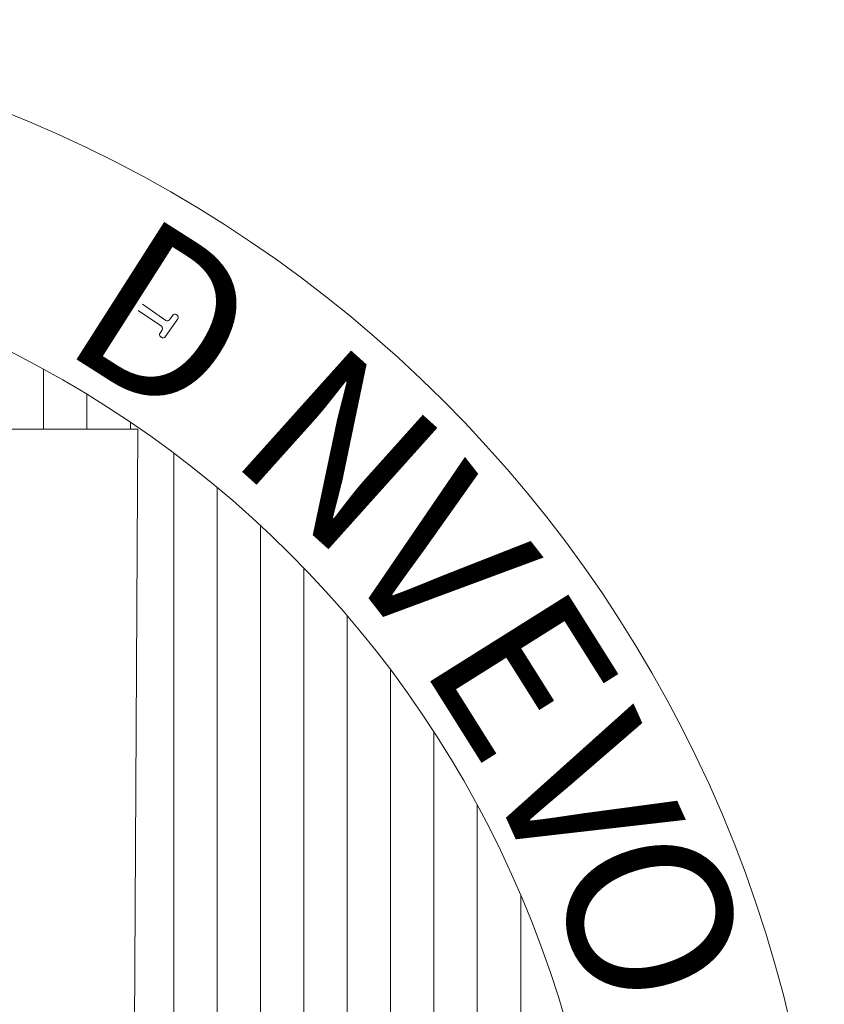
# Model space of a CAD drawing. Units: millimetres. Extents: x 409 to 919, y 3819 to 7840.
# Drawn here: x 570 to 573, y 3938 to 3942 of the extents above; entities that cross this region are included whole.
import ezdxf

# ---------------------------------------------------------------- set-up
doc = ezdxf.new("R2010")
doc.units = ezdxf.units.MM
doc.layers.add('MARGEN', color=134, linetype='Continuous', lineweight=13)
doc.styles.add('ROMANC', font='romanc', dxfattribs={"height": 0.1})

msp = doc.modelspace()

# ---------------------------------------------------------------- linework, layer by layer
at = {"layer": 'MARGEN'}
for p, q in [((570.5187, 3940.6454), (570.592, 3940.5954)), ((570.5321, 3940.6651), (570.6052, 3940.6138)), ((570.643, 3940.619), (570.6035, 3940.5629)), ((570.6166, 3940.6158), (570.6268, 3940.6304)), ((570.6382, 3940.6324), (570.641, 3940.6304)), ((570.5873, 3940.5743), (570.5941, 3940.5839)), ((570.5921, 3940.5609), (570.5893, 3940.5629)), ((570.2231, 3940.4607), (570.2231, 3940.2736)), ((570.3587, 3940.3823), (570.3587, 3940.2736)), ((566.7193, 3940.2736), (570.5174, 3940.2736)), ((570.4944, 3940.2952), (570.4944, 3940.2736)), ((570.5174, 3940.2736), (570.4944, 3935.9751)), ((570.63, 3940.1986), (570.63, 3934.7727)), ((570.7657, 3940.0914), (570.7657, 3934.8799)), ((570.9013, 3939.9721), (570.9013, 3934.9991)), ((571.037, 3939.8391), (571.037, 3935.1322)), ((571.1726, 3939.6897), (571.1726, 3935.2816)), ((571.3083, 3939.5204), (571.3083, 3935.4509)), ((571.4439, 3939.3257), (571.4439, 3935.6456)), ((571.5796, 3939.0964), (571.5796, 3935.8749)), ((571.7152, 3938.8147), (571.7152, 3936.1566))]:
    msp.add_line(p, q, dxfattribs=at)
for radius in [4.0695, 3.3912]:
    msp.add_circle((568.5953, 3937.4856), radius, dxfattribs=at)
for centre, start, end in [((570.6099, 3940.6205), 235.042, 324.8533), ((570.6335, 3940.6257), 54.8533, 144.8533), ((570.6363, 3940.6237), 324.8533, 54.8533), ((570.5875, 3940.5886), 324.8533, 56.3659), ((570.594, 3940.5696), 144.8533, 234.8533), ((570.5968, 3940.5676), 234.8533, 324.8533)]:
    msp.add_arc(centre, 0.00814, start, end, dxfattribs=at)

# ---------------------------------------------------------------- texts
at = {"layer": 'MARGEN', "style": 'ROMANC'}
for s, rotation, p in [('D', 327.4899, (570.2667, 3940.5297)), ('N', 318.12, (570.7916, 3940.1868)), ('V', 308, (571.1384, 3939.8732)), ('E', 302.1476, (571.3948, 3939.5438)), ('V', 294.1886, (571.6021, 3939.2069)), ('O', 287, (571.7997, 3938.9185))]:
    msp.add_text(s, height=0.5103, rotation=rotation, dxfattribs=at).set_placement(p)

doc.saveas('drawing.dxf')
